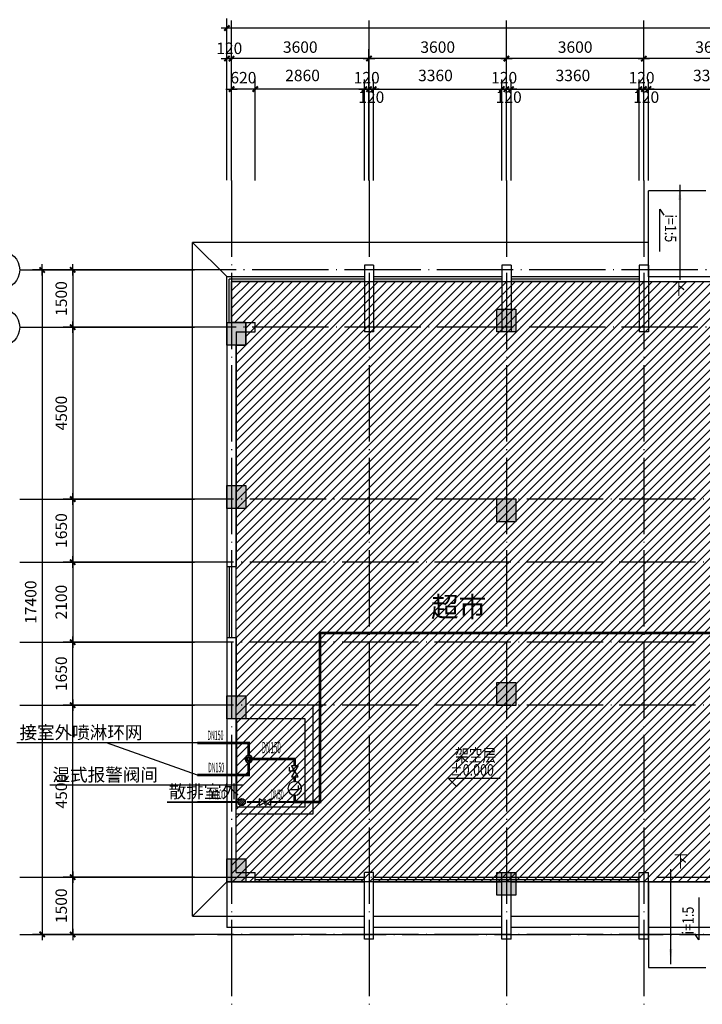
# Model space of a CAD drawing. Extents: x -64306 to 627636, y -96793 to 300796.
# Drawn here: x 270114 to 287994, y 5902 to 31684 of the extents above; entities that cross this region are included whole.
import ezdxf
from ezdxf.enums import TextEntityAlignment as Align

# ---------------------------------------------------------------- set-up
doc = ezdxf.new("R2010")
doc.units = 0
doc.header["$LTSCALE"] = 1000
doc.linetypes.add('DOTE', pattern=[2.42, 2, -0.2, 0.02, -0.2])
doc.layers.get('0').update_dxf_attribs({"color": 8, "linetype": 'CONTINUOUS'})
doc.layers.get('Defpoints').update_dxf_attribs({"color": 8, "linetype": 'CONTINUOUS'})
for name, color, linetype in [('142', 8, 'CONTINUOUS'), ('_ZHU', 8, 'CONTINUOUS'), ('AXIS', 8, 'CONTINUOUS'), ('AXIS_TEXT', 8, 'CONTINUOUS'), ('DIM', 8, 'CONTINUOUS'), ('DIM_喷淋', 3, 'CONTINUOUS'), ('DIM_废水', 3, 'CONTINUOUS'), ('DOTE', 8, 'DOTE'), ('EQUIP_地漏', 7, 'CONTINUOUS'), ('EVALVE_喷淋', 7, 'CONTINUOUS'), ('H', 8, 'CONTINUOUS'), ('HZ', 8, 'CONTINUOUS'), ('PIPE-喷淋', 6, 'CONTINUOUS'), ('PIPE-废水', 31, 'TG_F'), ('PUB_DIM', 8, 'CONTINUOUS'), ('T', 8, 'CONTINUOUS'), ('TEXT_喷淋', 7, 'CONTINUOUS'), ('TEXT_废水', 7, 'CONTINUOUS'), ('VALVE_废水', 7, 'CONTINUOUS'), ('WALL', 2, 'CONTINUOUS'), ('WALL1', 2, 'CONTINUOUS'), ('WIN', 8, 'CONTINUOUS'), ('文字', 8, 'CONTINUOUS')]:
    doc.layers.add(name, color=color, linetype=linetype)
doc.styles.add('_TCH_DIM', font='SIMPLEX', dxfattribs={"bigfont": 'GBCBIG'})
doc.styles.add('_TWT_PIPEDN', font='SIMPLEX', dxfattribs={"width": 0.5, "height": 2.5, "bigfont": 'HZTXT'})
doc.styles.add('CC', font='txt', dxfattribs={"width": 0.7, "height": 350})
doc.styles.add('COMPLEX', font='COMPLEX')
doc.styles.add('DIM_FONT', font='txt.shx', dxfattribs={"width": 0.8, "bigfont": 'hztxt.shx'})
doc.styles.add('FHZTXT', font='tssdeng.shx', dxfattribs={"width": 0.8, "bigfont": 'fhztxt.shx'})
doc.styles.add('HZK5', font='txt.shx', dxfattribs={"width": 0.8, "bigfont": 'fhztxt.shx'})
doc.styles.add('TG_LINETYPE', font='SIMPLEX', dxfattribs={"width": 0.7, "height": 2.5, "bigfont": 'HZTXT'})
doc.linetypes.add('TG_F', pattern='A,2,-0.3,["F",TG_LINETYPE,S=0.1,R=0,X=-0.23,Y=-0.15],0', length=2.3)
doc.dimstyles.new('AXIS', dxfattribs={"dimtxt": 300, "dimasz": 1, "dimexe": 250, "dimexo": 300, "dimgap": 150, "dimtad": 1, "dimdec": 0, "dimrnd": 100, "dimzin": 0, "dimdsep": 46, "dimtxsty": 'DIM_FONT', "dimblk": '_DIMX', "dimblk1": '_DIMX', "dimblk2": '_DIMX', "dimcen": 1, "dimdle": 100, "dimse1": 1, "dimse2": 1, "dimclrt": 7, "dimadec": 0, "dimazin": 0, "dimtfac": 5, "dimtdec": 0, "dimtix": 1, "dimtmove": 2, "dimatfit": 3, "dimldrblk": '_DIMX', "dimfxl": 0, "dimtolj": 1, "dimtzin": 0, "dimarcsym": 0})

# ---------------------------------------------------------------- blocks, each defined once
blk = doc.blocks.new('A$C20041997')
at = {"layer": 'T'}
for p, q in [((109, 1109), (0, 953)), ((109, 0), (109, 1109))]:
    blk.add_line(p, q, dxfattribs=at)
blk = doc.blocks.new('_ARROW')
blk.add_solid([(0, 0), (-1, 0.1), (-1, -0.1)])
blk = doc.blocks.new('_DIMX')
blk.add_line((-150, 0), (150, 0))
at = {"const_width": 50}
blk.add_lwpolyline([(-70, -70), (70, 70)], dxfattribs=at)
blk = doc.blocks.new('*D112')
at = {"layer": 'AXIS', "color": 0, "lineweight": -2, "transparency": 16777216}
for p, q in [((290662, 23994), (290662, 26635)), ((290782, 23994), (290782, 26635)), ((290661, 26385), (290660, 26385)), ((290662, 26385), (290782, 26385)), ((290783, 26385), (290784, 26385))]:
    blk.add_line(p, q, dxfattribs=at)
at = {"layer": 'Defpoints', "color": 0, "transparency": 16777216}
for p in [(290782, 26385), (290662, 23994), (290782, 23994)]:
    blk.add_point(p, dxfattribs=at)
at = {"layer": 'AXIS', "color": 0, "lineweight": -2, "transparency": 16777216}
blk.add_blockref('_DIMX', (290662, 26385), dxfattribs=at)
at = {"layer": 'AXIS', "color": 0, "lineweight": -2, "transparency": 16777216, "rotation": 180}
blk.add_blockref('_DIMX', (290782, 26385), dxfattribs=at)
at = {"layer": 'AXIS', "color": 7, "transparency": 16777216, "insert": (290722, 26685), "char_height": 300, "attachment_point": 5, "style": 'DIM_FONT'}
blk.add_mtext('\\A1;120', dxfattribs=at)
blk = doc.blocks.new('*D113')
at = {"layer": 'AXIS', "color": 0, "lineweight": -2, "transparency": 16777216}
for p, q in [((290902, 23994), (290902, 26635)), ((294262, 23994), (294262, 26635)), ((290903, 26385), (294261, 26385))]:
    blk.add_line(p, q, dxfattribs=at)
at = {"layer": 'Defpoints', "color": 0, "transparency": 16777216}
for p in [(294262, 26385), (290902, 23994), (294262, 23994)]:
    blk.add_point(p, dxfattribs=at)
at = {"layer": 'AXIS', "color": 0, "lineweight": -2, "transparency": 16777216, "rotation": 180}
blk.add_blockref('_DIMX', (290902, 26385), dxfattribs=at)
at = {"layer": 'AXIS', "color": 0, "lineweight": -2, "transparency": 16777216}
blk.add_blockref('_DIMX', (294262, 26385), dxfattribs=at)
at = {"layer": 'AXIS', "color": 7, "transparency": 16777216, "insert": (292523, 26743), "char_height": 300, "attachment_point": 5, "style": 'DIM_FONT'}
blk.add_mtext('\\A1;3360', dxfattribs=at)
blk = doc.blocks.new('*D114')
at = {"layer": 'AXIS', "color": 0, "lineweight": -2, "transparency": 16777216}
for p, q in [((290782, 23994), (290782, 26635)), ((290902, 23994), (290902, 26635)), ((290781, 26385), (290780, 26385)), ((290902, 26385), (290782, 26385)), ((290903, 26385), (290904, 26385))]:
    blk.add_line(p, q, dxfattribs=at)
at = {"layer": 'Defpoints', "color": 0, "transparency": 16777216}
for p in [(290782, 26385), (290782, 23994), (290902, 23994)]:
    blk.add_point(p, dxfattribs=at)
at = {"layer": 'AXIS', "color": 0, "lineweight": -2, "transparency": 16777216}
blk.add_blockref('_DIMX', (290782, 26385), dxfattribs=at)
at = {"layer": 'AXIS', "color": 0, "lineweight": -2, "transparency": 16777216, "rotation": 180}
blk.add_blockref('_DIMX', (290902, 26385), dxfattribs=at)
at = {"layer": 'AXIS', "color": 7, "transparency": 16777216, "insert": (290842, 26175), "char_height": 300, "attachment_point": 5, "style": 'DIM_FONT'}
blk.add_mtext('\\A1;120', dxfattribs=at)
blk = doc.blocks.new('*D115')
at = {"layer": 'AXIS', "color": 0, "lineweight": -2, "transparency": 16777216}
for p, q in [((287302, 23994), (287302, 26635)), ((290662, 23994), (290662, 26635)), ((287303, 26385), (290661, 26385))]:
    blk.add_line(p, q, dxfattribs=at)
at = {"layer": 'Defpoints', "color": 0, "transparency": 16777216}
for p in [(290662, 26385), (287302, 23994), (290662, 23994)]:
    blk.add_point(p, dxfattribs=at)
at = {"layer": 'AXIS', "color": 0, "lineweight": -2, "transparency": 16777216, "rotation": 180}
blk.add_blockref('_DIMX', (287302, 26385), dxfattribs=at)
at = {"layer": 'AXIS', "color": 0, "lineweight": -2, "transparency": 16777216}
blk.add_blockref('_DIMX', (290662, 26385), dxfattribs=at)
at = {"layer": 'AXIS', "color": 7, "transparency": 16777216, "insert": (288923, 26743), "char_height": 300, "attachment_point": 5, "style": 'DIM_FONT'}
blk.add_mtext('\\A1;3360', dxfattribs=at)
blk = doc.blocks.new('*D116')
at = {"layer": 'AXIS', "color": 0, "lineweight": -2, "transparency": 16777216}
for p, q in [((287182, 23994), (287182, 26635)), ((287302, 23994), (287302, 26635)), ((287181, 26385), (287180, 26385)), ((287302, 26385), (287182, 26385)), ((287303, 26385), (287304, 26385))]:
    blk.add_line(p, q, dxfattribs=at)
at = {"layer": 'Defpoints', "color": 0, "transparency": 16777216}
for p in [(287182, 26385), (287182, 23994), (287302, 23994)]:
    blk.add_point(p, dxfattribs=at)
at = {"layer": 'AXIS', "color": 0, "lineweight": -2, "transparency": 16777216}
blk.add_blockref('_DIMX', (287182, 26385), dxfattribs=at)
at = {"layer": 'AXIS', "color": 0, "lineweight": -2, "transparency": 16777216, "rotation": 180}
blk.add_blockref('_DIMX', (287302, 26385), dxfattribs=at)
at = {"layer": 'AXIS', "color": 7, "transparency": 16777216, "insert": (287242, 26175), "char_height": 300, "attachment_point": 5, "style": 'DIM_FONT'}
blk.add_mtext('\\A1;120', dxfattribs=at)
blk = doc.blocks.new('*D117')
at = {"layer": 'AXIS', "color": 0, "lineweight": -2, "transparency": 16777216}
for p, q in [((287062, 23994), (287062, 26635)), ((287182, 23994), (287182, 26635)), ((287061, 26385), (287060, 26385)), ((287062, 26385), (287182, 26385)), ((287183, 26385), (287184, 26385))]:
    blk.add_line(p, q, dxfattribs=at)
at = {"layer": 'Defpoints', "color": 0, "transparency": 16777216}
for p in [(287182, 26385), (287062, 23994), (287182, 23994)]:
    blk.add_point(p, dxfattribs=at)
at = {"layer": 'AXIS', "color": 0, "lineweight": -2, "transparency": 16777216}
blk.add_blockref('_DIMX', (287062, 26385), dxfattribs=at)
at = {"layer": 'AXIS', "color": 0, "lineweight": -2, "transparency": 16777216, "rotation": 180}
blk.add_blockref('_DIMX', (287182, 26385), dxfattribs=at)
at = {"layer": 'AXIS', "color": 7, "transparency": 16777216, "insert": (287122, 26685), "char_height": 300, "attachment_point": 5, "style": 'DIM_FONT'}
blk.add_mtext('\\A1;120', dxfattribs=at)
blk = doc.blocks.new('*D118')
at = {"layer": 'AXIS', "color": 0, "lineweight": -2, "transparency": 16777216}
for p, q in [((283702, 23994), (283702, 26635)), ((287062, 23994), (287062, 26635)), ((283703, 26385), (287061, 26385))]:
    blk.add_line(p, q, dxfattribs=at)
at = {"layer": 'Defpoints', "color": 0, "transparency": 16777216}
for p in [(287062, 26385), (283702, 23994), (287062, 23994)]:
    blk.add_point(p, dxfattribs=at)
at = {"layer": 'AXIS', "color": 0, "lineweight": -2, "transparency": 16777216, "rotation": 180}
blk.add_blockref('_DIMX', (283702, 26385), dxfattribs=at)
at = {"layer": 'AXIS', "color": 0, "lineweight": -2, "transparency": 16777216}
blk.add_blockref('_DIMX', (287062, 26385), dxfattribs=at)
at = {"layer": 'AXIS', "color": 7, "transparency": 16777216, "insert": (285323, 26743), "char_height": 300, "attachment_point": 5, "style": 'DIM_FONT'}
blk.add_mtext('\\A1;3360', dxfattribs=at)
blk = doc.blocks.new('*D119')
at = {"layer": 'AXIS', "color": 0, "lineweight": -2, "transparency": 16777216}
for p, q in [((283582, 23994), (283582, 26635)), ((283702, 23994), (283702, 26635)), ((283581, 26385), (283580, 26385)), ((283702, 26385), (283582, 26385)), ((283703, 26385), (283704, 26385))]:
    blk.add_line(p, q, dxfattribs=at)
at = {"layer": 'Defpoints', "color": 0, "transparency": 16777216}
for p in [(283582, 26385), (283582, 23994), (283702, 23994)]:
    blk.add_point(p, dxfattribs=at)
at = {"layer": 'AXIS', "color": 0, "lineweight": -2, "transparency": 16777216}
blk.add_blockref('_DIMX', (283582, 26385), dxfattribs=at)
at = {"layer": 'AXIS', "color": 0, "lineweight": -2, "transparency": 16777216, "rotation": 180}
blk.add_blockref('_DIMX', (283702, 26385), dxfattribs=at)
at = {"layer": 'AXIS', "color": 7, "transparency": 16777216, "insert": (283642, 26175), "char_height": 300, "attachment_point": 5, "style": 'DIM_FONT'}
blk.add_mtext('\\A1;120', dxfattribs=at)
blk = doc.blocks.new('*D120')
at = {"layer": 'AXIS', "color": 0, "lineweight": -2, "transparency": 16777216}
for p, q in [((279982, 23994), (279982, 26635)), ((280602, 23994), (280602, 26635)), ((279981, 26385), (279980, 26385)), ((280602, 26385), (279982, 26385)), ((280603, 26385), (280604, 26385))]:
    blk.add_line(p, q, dxfattribs=at)
at = {"layer": 'Defpoints', "color": 0, "transparency": 16777216}
for p in [(279982, 26385), (279982, 23994), (280602, 23994)]:
    blk.add_point(p, dxfattribs=at)
at = {"layer": 'AXIS', "color": 0, "lineweight": -2, "transparency": 16777216}
blk.add_blockref('_DIMX', (279982, 26385), dxfattribs=at)
at = {"layer": 'AXIS', "color": 0, "lineweight": -2, "transparency": 16777216, "rotation": 180}
blk.add_blockref('_DIMX', (280602, 26385), dxfattribs=at)
at = {"layer": 'AXIS', "color": 7, "transparency": 16777216, "insert": (280292, 26685), "char_height": 300, "attachment_point": 5, "style": 'DIM_FONT'}
blk.add_mtext('\\A1;620', dxfattribs=at)
blk = doc.blocks.new('*D121')
at = {"layer": 'AXIS', "color": 0, "lineweight": -2, "transparency": 16777216}
for p, q in [((280602, 23994), (280602, 26635)), ((283462, 23994), (283462, 26635)), ((283461, 26385), (280603, 26385))]:
    blk.add_line(p, q, dxfattribs=at)
at = {"layer": 'Defpoints', "color": 0, "transparency": 16777216}
for p in [(280602, 26385), (280602, 23994), (283462, 23994)]:
    blk.add_point(p, dxfattribs=at)
at = {"layer": 'AXIS', "color": 0, "lineweight": -2, "transparency": 16777216}
for p, rotation in [((280602, 26385), 179.999999999998), ((283462, 26385), 359.999999999998)]:
    blk.add_blockref('_DIMX', p, dxfattribs=dict(at, rotation=rotation))
at = {"layer": 'AXIS', "color": 7, "transparency": 16777216, "insert": (281842, 26743), "char_height": 300, "attachment_point": 5, "style": 'DIM_FONT'}
blk.add_mtext('\\A1;2860', dxfattribs=at)
blk = doc.blocks.new('*D122')
at = {"layer": 'AXIS', "color": 0, "lineweight": -2, "transparency": 16777216}
for p, q in [((283462, 23994), (283462, 26635)), ((283582, 23994), (283582, 26635)), ((283461, 26385), (283460, 26385)), ((283462, 26385), (283582, 26385)), ((283583, 26385), (283584, 26385))]:
    blk.add_line(p, q, dxfattribs=at)
at = {"layer": 'Defpoints', "color": 0, "transparency": 16777216}
for p in [(283582, 26385), (283462, 23994), (283582, 23994)]:
    blk.add_point(p, dxfattribs=at)
at = {"layer": 'AXIS', "color": 0, "lineweight": -2, "transparency": 16777216}
blk.add_blockref('_DIMX', (283462, 26385), dxfattribs=at)
at = {"layer": 'AXIS', "color": 0, "lineweight": -2, "transparency": 16777216, "rotation": 180}
blk.add_blockref('_DIMX', (283582, 26385), dxfattribs=at)
at = {"layer": 'AXIS', "color": 7, "transparency": 16777216, "insert": (283522, 26685), "char_height": 300, "attachment_point": 5, "style": 'DIM_FONT'}
blk.add_mtext('\\A1;120', dxfattribs=at)
blk = doc.blocks.new('*D164')
at = {"layer": 'AXIS', "color": 0, "lineweight": -2, "transparency": 16777216}
for p, q in [((279011, 5752), (275571, 5752)), ((275821, 4253), (275821, 5751)), ((279011, 4252), (275571, 4252))]:
    blk.add_line(p, q, dxfattribs=at)
at = {"layer": 'Defpoints', "color": 0, "transparency": 16777216}
for p in [(275821, 5752), (279011, 5752), (279011, 4252)]:
    blk.add_point(p, dxfattribs=at)
at = {"layer": 'AXIS', "color": 0, "lineweight": -2, "transparency": 16777216}
for p, rotation in [((275821, 5752), 90), ((275821, 4252), 270)]:
    blk.add_blockref('_DIMX', p, dxfattribs=dict(at, rotation=rotation))
at = {"layer": 'AXIS', "color": 7, "transparency": 16777216, "insert": (275521, 5002), "char_height": 300, "attachment_point": 5, "rotation": 90, "style": 'DIM_FONT'}
blk.add_mtext('\\A1;1500', dxfattribs=at)
blk = doc.blocks.new('*D165')
at = {"layer": 'AXIS', "color": 0, "lineweight": -2, "transparency": 16777216}
for p, q in [((279011, 10252), (275571, 10252)), ((275821, 5753), (275821, 10251)), ((279011, 5752), (275571, 5752))]:
    blk.add_line(p, q, dxfattribs=at)
at = {"layer": 'Defpoints', "color": 0, "transparency": 16777216}
for p in [(275821, 10252), (279011, 10252), (279011, 5752)]:
    blk.add_point(p, dxfattribs=at)
at = {"layer": 'AXIS', "color": 0, "lineweight": -2, "transparency": 16777216}
for p, rotation in [((275821, 10252), 90), ((275821, 5752), 270)]:
    blk.add_blockref('_DIMX', p, dxfattribs=dict(at, rotation=rotation))
at = {"layer": 'AXIS', "color": 7, "transparency": 16777216, "insert": (275521, 8002), "char_height": 300, "attachment_point": 5, "rotation": 90, "style": 'DIM_FONT'}
blk.add_mtext('\\A1;4500', dxfattribs=at)
blk = doc.blocks.new('*D166')
at = {"layer": 'AXIS', "color": 0, "lineweight": -2, "transparency": 16777216}
for p, q in [((279011, 21652), (275571, 21652)), ((275821, 21651), (275821, 20153)), ((279011, 20152), (275571, 20152))]:
    blk.add_line(p, q, dxfattribs=at)
at = {"layer": 'Defpoints', "color": 0, "transparency": 16777216}
for p in [(279011, 21652), (275821, 20152), (279011, 20152)]:
    blk.add_point(p, dxfattribs=at)
at = {"layer": 'AXIS', "color": 0, "lineweight": -2, "transparency": 16777216}
for p, rotation in [((275821, 21652), 90), ((275821, 20152), 270)]:
    blk.add_blockref('_DIMX', p, dxfattribs=dict(at, rotation=rotation))
at = {"layer": 'AXIS', "color": 7, "transparency": 16777216, "insert": (275521, 20902), "char_height": 300, "attachment_point": 5, "rotation": 90, "style": 'DIM_FONT'}
blk.add_mtext('\\A1;1500', dxfattribs=at)
blk = doc.blocks.new('*D167')
at = {"layer": 'AXIS', "color": 0, "lineweight": -2, "transparency": 16777216}
for p, q in [((279011, 11902), (275571, 11902)), ((275821, 10253), (275821, 11901)), ((279011, 10252), (275571, 10252))]:
    blk.add_line(p, q, dxfattribs=at)
at = {"layer": 'Defpoints', "color": 0, "transparency": 16777216}
for p in [(275821, 11902), (279011, 11902), (279011, 10252)]:
    blk.add_point(p, dxfattribs=at)
at = {"layer": 'AXIS', "color": 0, "lineweight": -2, "transparency": 16777216}
for p, rotation in [((275821, 11902), 90), ((275821, 10252), 270)]:
    blk.add_blockref('_DIMX', p, dxfattribs=dict(at, rotation=rotation))
at = {"layer": 'AXIS', "color": 7, "transparency": 16777216, "insert": (275521, 11077), "char_height": 300, "attachment_point": 5, "rotation": 90, "style": 'DIM_FONT'}
blk.add_mtext('\\A1;1650', dxfattribs=at)
blk = doc.blocks.new('*D168')
at = {"layer": 'AXIS', "color": 0, "lineweight": -2, "transparency": 16777216}
for p, q in [((279011, 14002), (275571, 14002)), ((275821, 14001), (275821, 11903)), ((279011, 11902), (275571, 11902))]:
    blk.add_line(p, q, dxfattribs=at)
at = {"layer": 'Defpoints', "color": 0, "transparency": 16777216}
for p in [(279011, 14002), (275821, 11902), (279011, 11902)]:
    blk.add_point(p, dxfattribs=at)
at = {"layer": 'AXIS', "color": 0, "lineweight": -2, "transparency": 16777216}
for p, rotation in [((275821, 14002), 90), ((275821, 11902), 270)]:
    blk.add_blockref('_DIMX', p, dxfattribs=dict(at, rotation=rotation))
at = {"layer": 'AXIS', "color": 7, "transparency": 16777216, "insert": (275521, 12952), "char_height": 300, "attachment_point": 5, "rotation": 90, "style": 'DIM_FONT'}
blk.add_mtext('\\A1;2100', dxfattribs=at)
blk = doc.blocks.new('*D169')
at = {"layer": 'AXIS', "color": 0, "lineweight": -2, "transparency": 16777216}
for p, q in [((279011, 15652), (275571, 15652)), ((275821, 15651), (275821, 14003)), ((279011, 14002), (275571, 14002))]:
    blk.add_line(p, q, dxfattribs=at)
at = {"layer": 'Defpoints', "color": 0, "transparency": 16777216}
for p in [(279011, 15652), (275821, 14002), (279011, 14002)]:
    blk.add_point(p, dxfattribs=at)
at = {"layer": 'AXIS', "color": 0, "lineweight": -2, "transparency": 16777216}
for p, rotation in [((275821, 15652), 90), ((275821, 14002), 270)]:
    blk.add_blockref('_DIMX', p, dxfattribs=dict(at, rotation=rotation))
at = {"layer": 'AXIS', "color": 7, "transparency": 16777216, "insert": (275521, 14827), "char_height": 300, "attachment_point": 5, "rotation": 90, "style": 'DIM_FONT'}
blk.add_mtext('\\A1;1650', dxfattribs=at)
blk = doc.blocks.new('*D170')
at = {"layer": 'AXIS', "color": 0, "lineweight": -2, "transparency": 16777216}
for p, q in [((279011, 20152), (275571, 20152)), ((275821, 20151), (275821, 15653)), ((279011, 15652), (275571, 15652))]:
    blk.add_line(p, q, dxfattribs=at)
at = {"layer": 'Defpoints', "color": 0, "transparency": 16777216}
for p in [(279011, 20152), (275821, 15652), (279011, 15652)]:
    blk.add_point(p, dxfattribs=at)
at = {"layer": 'AXIS', "color": 0, "lineweight": -2, "transparency": 16777216}
for p, rotation in [((275821, 20152), 90), ((275821, 15652), 270)]:
    blk.add_blockref('_DIMX', p, dxfattribs=dict(at, rotation=rotation))
at = {"layer": 'AXIS', "color": 7, "transparency": 16777216, "insert": (275521, 17902), "char_height": 300, "attachment_point": 5, "rotation": 90, "style": 'DIM_FONT'}
blk.add_mtext('\\A1;4500', dxfattribs=at)
blk = doc.blocks.new('*D171')
at = {"layer": 'AXIS', "color": 0, "lineweight": -2, "transparency": 16777216}
for p, q in [((278211, 21652), (274771, 21652)), ((275021, 21651), (275021, 4253)), ((278211, 4252), (274771, 4252))]:
    blk.add_line(p, q, dxfattribs=at)
at = {"layer": 'Defpoints', "color": 0, "transparency": 16777216}
for p in [(278211, 21652), (275021, 4252), (278211, 4252)]:
    blk.add_point(p, dxfattribs=at)
at = {"layer": 'AXIS', "color": 0, "lineweight": -2, "transparency": 16777216}
for p, rotation in [((275021, 21652), 90), ((275021, 4252), 270)]:
    blk.add_blockref('_DIMX', p, dxfattribs=dict(at, rotation=rotation))
at = {"layer": 'AXIS', "color": 7, "transparency": 16777216, "insert": (274721, 12952), "char_height": 300, "attachment_point": 5, "rotation": 90, "style": 'DIM_FONT'}
blk.add_mtext('\\A1;17400', dxfattribs=at)
blk = doc.blocks.new('*D173')
at = {"layer": 'AXIS', "color": 0, "lineweight": -2, "transparency": 16777216}
for p, q in [((290782, 23994), (290782, 27435)), ((294382, 23994), (294382, 27435)), ((294381, 27185), (290783, 27185))]:
    blk.add_line(p, q, dxfattribs=at)
at = {"layer": 'Defpoints', "color": 0, "transparency": 16777216}
for p in [(290782, 27185), (290782, 23994), (294382, 23994)]:
    blk.add_point(p, dxfattribs=at)
at = {"layer": 'AXIS', "color": 0, "lineweight": -2, "transparency": 16777216}
for p, rotation in [((290782, 27185), 180.0000000000074), ((294382, 27185), 7.434053372890047e-12)]:
    blk.add_blockref('_DIMX', p, dxfattribs=dict(at, rotation=rotation))
at = {"layer": 'AXIS', "color": 7, "transparency": 16777216, "insert": (292582, 27485), "char_height": 300, "attachment_point": 5, "style": 'DIM_FONT'}
blk.add_mtext('\\A1;3600', dxfattribs=at)
blk = doc.blocks.new('*D174')
at = {"layer": 'AXIS', "color": 0, "lineweight": -2, "transparency": 16777216}
for p, q in [((287182, 23994), (287182, 27435)), ((290782, 23994), (290782, 27435)), ((290781, 27185), (287183, 27185))]:
    blk.add_line(p, q, dxfattribs=at)
at = {"layer": 'Defpoints', "color": 0, "transparency": 16777216}
for p in [(287182, 27185), (287182, 23994), (290782, 23994)]:
    blk.add_point(p, dxfattribs=at)
at = {"layer": 'AXIS', "color": 0, "lineweight": -2, "transparency": 16777216}
for p, rotation in [((287182, 27185), 180.0000000000074), ((290782, 27185), 7.434053372890047e-12)]:
    blk.add_blockref('_DIMX', p, dxfattribs=dict(at, rotation=rotation))
at = {"layer": 'AXIS', "color": 7, "transparency": 16777216, "insert": (288982, 27485), "char_height": 300, "attachment_point": 5, "style": 'DIM_FONT'}
blk.add_mtext('\\A1;3600', dxfattribs=at)
blk = doc.blocks.new('*D175')
at = {"layer": 'AXIS', "color": 0, "lineweight": -2, "transparency": 16777216}
for p, q in [((283582, 23994), (283582, 27435)), ((287182, 23994), (287182, 27435)), ((287181, 27185), (283583, 27185))]:
    blk.add_line(p, q, dxfattribs=at)
at = {"layer": 'Defpoints', "color": 0, "transparency": 16777216}
for p in [(283582, 27185), (283582, 23994), (287182, 23994)]:
    blk.add_point(p, dxfattribs=at)
at = {"layer": 'AXIS', "color": 0, "lineweight": -2, "transparency": 16777216}
for p, rotation in [((283582, 27185), 180.0000000000074), ((287182, 27185), 7.434053372890047e-12)]:
    blk.add_blockref('_DIMX', p, dxfattribs=dict(at, rotation=rotation))
at = {"layer": 'AXIS', "color": 7, "transparency": 16777216, "insert": (285382, 27485), "char_height": 300, "attachment_point": 5, "style": 'DIM_FONT'}
blk.add_mtext('\\A1;3600', dxfattribs=at)
blk = doc.blocks.new('*D176')
at = {"layer": 'AXIS', "color": 0, "lineweight": -2, "transparency": 16777216}
for p, q in [((279862, 25332), (279862, 28235)), ((344902, 25332), (344902, 28235)), ((344901, 27985), (279863, 27985))]:
    blk.add_line(p, q, dxfattribs=at)
at = {"layer": 'Defpoints', "color": 0, "transparency": 16777216}
for p in [(279862, 27985), (279862, 25332), (344902, 25332)]:
    blk.add_point(p, dxfattribs=at)
at = {"layer": 'AXIS', "color": 0, "lineweight": -2, "transparency": 16777216, "rotation": 180.0000000000003}
blk.add_blockref('_DIMX', (279862, 27985), dxfattribs=at)
at = {"layer": 'AXIS', "color": 0, "lineweight": -2, "transparency": 16777216}
blk.add_blockref('_DIMX', (344902, 27985), dxfattribs=at)
at = {"layer": 'AXIS', "color": 7, "transparency": 16777216, "insert": (310429, 28285), "char_height": 300, "attachment_point": 5, "style": 'DIM_FONT'}
blk.add_mtext('\\A1;65040', dxfattribs=at)
blk = doc.blocks.new('*D177')
at = {"layer": 'AXIS', "color": 0, "lineweight": -2, "transparency": 16777216}
for p, q in [((279982, 23994), (279982, 27435)), ((283582, 23994), (283582, 27435)), ((283581, 27185), (279983, 27185))]:
    blk.add_line(p, q, dxfattribs=at)
at = {"layer": 'Defpoints', "color": 0, "transparency": 16777216}
for p in [(279982, 27185), (279982, 23994), (283582, 23994)]:
    blk.add_point(p, dxfattribs=at)
at = {"layer": 'AXIS', "color": 0, "lineweight": -2, "transparency": 16777216}
for p, rotation in [((279982, 27185), 180.0000000000074), ((283582, 27185), 7.434053372890047e-12)]:
    blk.add_blockref('_DIMX', p, dxfattribs=dict(at, rotation=rotation))
at = {"layer": 'AXIS', "color": 7, "transparency": 16777216, "insert": (281782, 27485), "char_height": 300, "attachment_point": 5, "style": 'DIM_FONT'}
blk.add_mtext('\\A1;3600', dxfattribs=at)
blk = doc.blocks.new('q')
at = {"layer": '_ZHU'}
for points in [[(-296056, 129639), (-296556, 129639), (-296556, 129039), (-296056, 129039)], [(-303131, 129289), (-303631, 129289), (-303631, 128689), (-303131, 128689)], [(-303131, 125019), (-303631, 125019), (-303631, 124419), (-303131, 124419)], [(-296056, 124669), (-296556, 124669), (-296556, 124069), (-296056, 124069)], [(-296056, 119859), (-296556, 119859), (-296556, 119259), (-296056, 119259)], [(-303131, 119509), (-303631, 119509), (-303631, 118909), (-303131, 118909)], [(-303131, 115239), (-303631, 115239), (-303631, 114639), (-303131, 114639)], [(-296056, 114889), (-296556, 114889), (-296556, 114289), (-296056, 114289)]]:
    blk.add_hatch(color=256, dxfattribs=at).paths.add_polyline_path(points)
at = {"layer": 'DIM'}
for points in [[(-296556, 129639), (-296056, 129639), (-296056, 129039), (-296556, 129039), (-296556, 129639)], [(-303631, 129289), (-303131, 129289), (-303131, 128689), (-303631, 128689), (-303631, 129289)], [(-303631, 125019), (-303131, 125019), (-303131, 124419), (-303631, 124419), (-303631, 125019)], [(-296556, 124669), (-296056, 124669), (-296056, 124069), (-296556, 124069), (-296556, 124669)], [(-296556, 119859), (-296056, 119859), (-296056, 119259), (-296556, 119259), (-296556, 119859)], [(-303631, 119509), (-303131, 119509), (-303131, 118909), (-303631, 118909), (-303631, 119509)], [(-303631, 115239), (-303131, 115239), (-303131, 114639), (-303631, 114639), (-303631, 115239)], [(-296556, 114889), (-296056, 114889), (-296056, 114289), (-296556, 114289), (-296556, 114889)]]:
    blk.add_lwpolyline(points, dxfattribs=at)
blk = doc.blocks.new('*D188')
at = {"layer": 'AXIS', "color": 0, "lineweight": -2, "transparency": 16777216}
for p, q in [((279862, 23998), (279862, 27435)), ((279982, 23998), (279982, 27435)), ((279861, 27185), (279860, 27185)), ((279982, 27185), (279862, 27185)), ((279983, 27185), (279984, 27185))]:
    blk.add_line(p, q, dxfattribs=at)
at = {"layer": 'Defpoints', "color": 0, "transparency": 16777216}
for p in [(279862, 27185), (279862, 23998), (279982, 23998)]:
    blk.add_point(p, dxfattribs=at)
at = {"layer": 'AXIS', "color": 0, "lineweight": -2, "transparency": 16777216}
blk.add_blockref('_DIMX', (279862, 27185), dxfattribs=at)
at = {"layer": 'AXIS', "color": 0, "lineweight": -2, "transparency": 16777216, "rotation": 180}
blk.add_blockref('_DIMX', (279982, 27185), dxfattribs=at)
at = {"layer": 'AXIS', "color": 7, "transparency": 16777216, "insert": (279922, 27454), "char_height": 300, "attachment_point": 5, "style": 'DIM_FONT'}
blk.add_mtext('\\A1;120', dxfattribs=at)
blk = doc.blocks.new('_AXISO')
blk.add_circle((0, 0), 0.5)
at = {"layer": 'AXIS_TEXT', "style": 'COMPLEX', "width": 1.041667}
blk.add_attdef('A', text='', height=0.56, dxfattribs=at).set_placement((-0.25, -0.28), (0.25, -0.28), align=Align.FIT)
blk = doc.blocks.new('$EVALVE$00000037')
blk.add_lwpolyline([(-80, 0, 1), (80, 0, 1), (-80, 0, 0.758058)], format="xyb")
at = {"const_width": 78.4}
for points in [[(0, 24, 1), (0, -24, -1)], [(0, 24, -1), (0, -24, 1)]]:
    blk.add_lwpolyline(points, format="xyb", dxfattribs=at)
blk.add_circle((0, 0), 48)
for p in [(-80, 0), (80, 0)]:
    blk.add_point(p)
blk = doc.blocks.new('$EVALVE$00000030')
for p in [(0, 0), (87, 124)]:
    blk.add_line(p, (0, 124))
blk.add_lwpolyline([(-125, -72), (125, 72), (125, -72), (-125, 72)], close=True)
for p in [(-125, 0), (125, 0)]:
    blk.add_point(p)
blk = doc.blocks.new('$EVALVE$00000027')
at = {"color": 7}
for p, q in [((-23, 104), (-23, -83)), ((-23, -83), (61, -83))]:
    blk.add_line(p, q, dxfattribs=at)
blk.add_lwpolyline([(-150, 0, 1), (150, 0, 1), (-150, 0, 0.808179)], format="xyb")
for p in [(-150, 0), (150, 0)]:
    blk.add_point(p)
blk = doc.blocks.new('$TwtSys$00000571')
for p, q in [((-94, 8), (-10, 92)), ((-94, 8), (-10, 92)), ((-87, -35), (35, 87)), ((-87, -35), (35, 87)), ((-66, -66), (66, 66)), ((-66, -66), (66, 66)), ((-32, -87), (88, 33)), ((-32, -87), (88, 33)), ((11, -92), (92, -11)), ((11, -92), (92, -11))]:
    blk.add_line(p, q)
blk.add_circle((0, 0), 94)
blk.add_circle((0, 0), 94)
blk = doc.blocks.new('$VALVE$00000296')
for points in [[(-125, 72), (-125, -72), (125, 72), (125, -72), (-125, 72)], [(0, 60), (0, -64)]]:
    blk.add_lwpolyline(points)
for p in [(-125, 0), (125, 0)]:
    blk.add_point(p)
blk = doc.blocks.new('SDAFASDFSAD')
h = blk.add_hatch()
h.set_pattern_fill('ANSI31', color=256, scale=100)
h.set_pattern_definition([(45, (-301462.42, -5871.72), (-112.2532, 112.2532), [])])
h.paths.add_polyline_path([(-21105, 14405), (-21480, 14405), (-21480, 15480), (7200, 15480), (7440, 15480), (7440, 8010), (240, 8010), (240, 6150), (3840, 6150), (3840, -240), (-21480, -240), (-21480, 355), (-21360, 355), (-21360, 13805), (-21105, 13805)])
blk.add_lwpolyline([(-21105, 14405), (-21480, 14405), (-21480, 15480), (7200, 15480), (7440, 15480), (7440, 8010), (240, 8010), (240, 6150), (3840, 6150), (3840, -240), (-21480, -240), (-21480, 355), (-21360, 355), (-21360, 13805), (-21105, 13805), (-21105, 14405)])
at = {"layer": '142'}
for p, q in [((-10560, 16500), (-22500, 16500)), ((-22500, -1140), (-22500, 16500)), ((-22500, 16500), (-21605, 15605)), ((-22500, -1140), (-21605, -245)), ((-22500, -1140), (-18000, -1140)), ((-17760, -1140), (-14400, -1140)), ((-14160, -1140), (-10800, -1140))]:
    blk.add_line(p, q, dxfattribs=at)
at = {"layer": 'AXIS'}
for p, q in [((-21480, 18122.7), (-21480, 22305.9)), ((-17880, 18122.7), (-17880, 22305.9)), ((-17880, 18122.7), (-17880, 22305.9)), ((-14280, 18122.7), (-14280, 22305.9)), ((-10680, 18122.7), (-10680, 22305.9)), ((-10560, 15600), (-10560, 17850)), ((-9060, 17850), (-10560, 17850)), ((-27029.6, 15780), (-22451, 15780)), ((-21600, 14400), (-21600, 15600)), ((-18000, 15600), (-21600, 15600)), ((-14400, 15600), (-17760, 15600)), ((-10800, 15600), (-14160, 15600)), ((-7200, 15600), (-10560, 15600)), ((-27029.6, 14280), (-22451, 14280)), ((-27029.6, 9780), (-22451, 9780)), ((-27029.6, 8130), (-22451, 8130)), ((-21600, 8010), (-21600, 6150)), ((-27029.6, 6030), (-22451, 6030)), ((-27029.6, 4380), (-22451, 4380)), ((-27029.6, -120), (-22451, -120)), ((-20860, -240), (-18000, -240)), ((-17760, -240), (-14400, -240)), ((-14160, -240), (-10800, -240)), ((-10560, -240), (-10560, -2490)), ((-10560, -240), (-7200, -240)), ((-27029.6, -1620), (-22451, -1620)), ((-10560, -2490), (-9060, -2490))]:
    blk.add_line(p, q, dxfattribs=at)
blk.add_lwpolyline([(-14444.5, 2461), (-15799.7, 2461), (-15589.7, 2251), (-15379.7, 2461)], dxfattribs=at)
at = {"layer": 'DOTE'}
for p, q in [((-21480, 18122.7), (-21480, -5876.8)), ((-17880, 18122.7), (-17880, -5876.8)), ((-14280, 18122.7), (-14280, -5876.8)), ((-10680, 18122.7), (-10680, -5876.8)), ((46396.9, 15780), (-22451, 15780)), ((46396.9, 14280), (-22451, 14280)), ((48754.4, 9780), (-22451, 9780)), ((48754.4, 8130), (-22451, 8130)), ((48754.4, 6030), (-22451, 6030)), ((48754.4, 4380), (-22451, 4380)), ((-22451, -120), (48754.4, -120)), ((48754.4, -1620), (-22451, -1620)), ((-21851, -1620), (47296.9, -1620))]:
    blk.add_line(p, q, dxfattribs=at)
at = {"layer": 'H'}
for p, q in [((-21600, -240), (-21600, -1440)), ((-18000, -1440), (-21600, -1440)), ((-14400, -1440), (-17760, -1440)), ((-10800, -1440), (-14160, -1440)), ((-7280, -1440), (-10560, -1440))]:
    blk.add_line(p, q, dxfattribs=at)
at = {"layer": 'PUB_DIM'}
for points in [[(-9738.2, 18009.9), (-9738.2, 15521.3)], [(-9976.9, -2399.4), (-9976.9, 89.2)]]:
    blk.add_lwpolyline(points, dxfattribs=at)
at = {"layer": 'WALL'}
for p, q in [((-17880, 15900), (-18000, 15900)), ((-18000, 15900), (-18000, 14160)), ((-17760, 15900), (-17880, 15900)), ((-17760, 15900), (-17760, 14160)), ((-14280, 15900), (-14400, 15900)), ((-14400, 15900), (-14400, 14160)), ((-14160, 15900), (-14280, 15900)), ((-14160, 15900), (-14160, 14160)), ((-10560, 15900), (-10800, 15900)), ((-10800, 15900), (-10800, 14160)), ((-10560, 15900), (-10560, 14160)), ((-21600, 14400), (-20860, 14400)), ((-21600, 14400), (-21600, 8010)), ((-20860, 14160), (-20860, 14400)), ((-21360, 14160), (-20860, 14160)), ((-21360, 14160), (-21360, 8010)), ((-17760, 14160), (-18000, 14160)), ((-14160, 14160), (-14400, 14160)), ((-10560, 14160), (-10800, 14160)), ((-21600, 8010), (-21360, 8010)), ((-21600, 6150), (-21600, -240)), ((-21360, 6150), (-21600, 6150)), ((-21360, 6150), (-21360, 4380)), ((-21360, 0), (-21360, 4380)), ((-21600, -240), (-20860, -240)), ((-21360, 0), (-20860, 0)), ((-20860, -240), (-20860, 0)), ((-17760, 0), (-18000, 0)), ((-18000, -1740), (-18000, 0)), ((-17760, -1740), (-17760, 0)), ((-14400, 0), (-14160, 0)), ((-14400, -1740), (-14400, 0)), ((-14160, -1740), (-14160, 0)), ((-10800, 0), (-10560, 0)), ((-10800, -1740), (-10800, 0)), ((-10560, -1740), (-10560, 0)), ((-17880, -1740), (-18000, -1740)), ((-17760, -1740), (-17880, -1740)), ((-14280, -1740), (-14400, -1740)), ((-14160, -1740), (-14280, -1740)), ((-10680, -1740), (-10800, -1740)), ((-10560, -1740), (-10680, -1740))]:
    blk.add_line(p, q, dxfattribs=at)
at = {"layer": 'WIN'}
for p, q in [((-18000, 15540), (-21540, 15540)), ((-21540, 14400), (-21540, 15540)), ((-18000, 15480), (-21480, 15480)), ((-21480, 14400), (-21480, 15480)), ((-14400, 15540), (-17760, 15540)), ((-14400, 15480), (-17760, 15480)), ((-10800, 15540), (-14160, 15540)), ((-10800, 15480), (-14160, 15480)), ((-21540, 8010), (-21540, 6150)), ((-21480, 8010), (-21480, 6150)), ((-20860, -120), (-18000, -120)), ((-20860, -180), (-18000, -180)), ((-17760, -120), (-14530, -120)), ((-17760, -180), (-14530, -180)), ((-14530, -120), (-10800, -120)), ((-14530, -180), (-10800, -180))]:
    blk.add_line(p, q, dxfattribs=at)
at = {"layer": 'AXIS', "xscale": -1}
blk.add_blockref('A$C20041997', (-10155, 16261.3), dxfattribs=at)
at = {"layer": 'AXIS'}
ref = blk.add_blockref('_AXISO', (-27529.6, 15780), dxfattribs=dict(at, xscale=1000.000000000049, yscale=1000.000000000049, zscale=1000.000000000049, rotation=179.9999999970256))
ref.add_attrib('A', 'H', dxfattribs={"layer": 'AXIS_TEXT', "height": 560, "rotation": 360, "style": 'COMPLEX', "width": 0.9375}).set_placement((-27779.6, 15500), (-27279.6, 15500), align=Align.FIT)
ref = blk.add_blockref('_AXISO', (-27529.6, 14280), dxfattribs=dict(at, xscale=1000.000000000049, yscale=1000.000000000049, zscale=1000.000000000049, rotation=179.9999999970256))
ref.add_attrib('A', 'G', dxfattribs={"layer": 'AXIS_TEXT', "height": 560, "rotation": 360, "style": 'COMPLEX', "width": 1.041667}).set_placement((-27779.6, 14000), (-27279.6, 14000), align=Align.FIT)
at = {"layer": 'PUB_DIM', "xscale": -400, "yscale": 400, "zscale": 400}
for p, rotation in [((-9738.2, 18009.9), 270), ((-9976.9, -2399.4), 90)]:
    blk.add_blockref('_ARROW', p, dxfattribs=dict(at, rotation=rotation))
at = {"layer": 'T', "xscale": -1, "rotation": 180}
blk.add_blockref('A$C20041997', (-9348.6, -650.7), dxfattribs=at)
at = {"layer": 'WALL1'}
blk.add_blockref('q', (282025.6, -114883.9), dxfattribs=at)
at = {"layer": 'AXIS', "style": 'FHZTXT', "width": 0.8}
blk.add_text('i=1:5', height=300, rotation=269.83103, dxfattribs=at).set_placement((-10128.6, 17230.1, 0))
at = {"layer": 'AXIS', "style": 'DIM_FONT', "width": 0.8}
blk.add_text('%%P0.000', height=300, dxfattribs=at).set_placement((-15754, 2537.6))
at = {"layer": 'HZ', "style": 'CC'}
blk.add_text('超市', height=530, dxfattribs=at).set_placement((-16256.7, 6691.9))
at = {"layer": 'T', "style": 'HZK5', "width": 0.8}
for s, p in [('下', (-9937.9, 15130.6)), ('架空层', (-15627.2, 2907.1, 19.5)), ('下', (-9893, 135.8))]:
    blk.add_text(s, height=330, dxfattribs=at).set_placement(p)
at = {"layer": '文字', "style": 'FHZTXT', "width": 0.8}
blk.add_text('i=1:5', height=300, rotation=89.83103, dxfattribs=at).set_placement((-9375, -1619.6, 0))
at = {"layer": 'AXIS'}
for base, p1, p2, angle, picture, middle in [((-21600, 22112.9), (43440, 19460.5), (-21600, 19460.5), 180, '*D176', (8966.1, 22412.9)), ((-21600, 21312.9), (-21480, 18126.4), (-21600, 18126.4), 180, '*D188', (-21540, 21582.2)), ((-20860, 20512.9), (-18000, 18122.7), (-20860, 18122.7), 180, '*D121', (-19620.7, 20871.6)), ((-14400, 20512.9), (-17760, 18122.7), (-14400, 18122.7), 0, '*D118', (-16139.3, 20871.6)), ((-10800, 20512.9), (-14160, 18122.7), (-10800, 18122.7), 0, '*D115', (-12539.3, 20871.6)), ((-7200, 20512.9), (-10560, 18122.7), (-7200, 18122.7), 0, '*D113', (-8939.3, 20871.6)), ((-17880, 20512.9), (-17760, 18122.7), (-17880, 18122.7), 180, '*D119', (-17820, 20303.7)), ((-14280, 20512.9), (-14160, 18122.7), (-14280, 18122.7), 180, '*D116', (-14220, 20303.7)), ((-10680, 20512.9), (-10560, 18122.7), (-10680, 18122.7), 180, '*D114', (-10620, 20303.7))]:
    dim = blk.add_linear_dim(base=base, p1=p1, p2=p2, angle=angle, dimstyle='AXIS', override={"dimexo": 0, "dimrnd": 0, "dimsah": 1, "dimse1": 0, "dimse2": 0}, dxfattribs=at)
    dim.commit()
    dim.dimension.update_dxf_attribs({"geometry": picture, "text_midpoint": middle, "dimtype": 129, "insert": (-301462.4, -5871.7)})
for p1, p2, distance, picture, middle in [((-17880, 18122.7), (-21480, 18122.7), -3190.2, '*D177', (-19680, 21612.9)), ((-14280, 18122.7), (-17880, 18122.7), -3190.2, '*D175', (-16080, 21612.9)), ((-10680, 18122.7), (-14280, 18122.7), -3190.2, '*D174', (-12480, 21612.9)), ((-7080, 18122.7), (-10680, 18122.7), -3190.2, '*D173', (-8880, 21612.9)), ((-20860, 18122.7), (-21480, 18122.7), -2390.2, '*D120', (-21170, 20812.9)), ((-18000, 18122.7), (-17880, 18122.7), 2390.2, '*D122', (-17940, 20812.9)), ((-14400, 18122.7), (-14280, 18122.7), 2390.2, '*D117', (-14340, 20812.9)), ((-10800, 18122.7), (-10680, 18122.7), 2390.2, '*D112', (-10740, 20812.9)), ((-23251, 15780), (-23251, -1620), -3190.2, '*D171', (-26741.2, 7080)), ((-22451, 15780), (-22451, 14280), -3190.2, '*D166', (-25941.2, 15030)), ((-22451, 14280), (-22451, 9780), -3190.2, '*D170', (-25941.2, 12030)), ((-22451, 9780), (-22451, 8130), -3190.2, '*D169', (-25941.2, 8955)), ((-22451, 8130), (-22451, 6030), -3190.2, '*D168', (-25941.2, 7080)), ((-22451, 4380), (-22451, 6030), 3190.2, '*D167', (-25941.2, 5205)), ((-22451, -120), (-22451, 4380), 3190.2, '*D165', (-25941.2, 2130)), ((-22451, -1620), (-22451, -120), 3190.2, '*D164', (-25941.2, -870))]:
    dim = blk.add_aligned_dim(p1=p1, p2=p2, distance=distance, dimstyle='AXIS', override={"dimexo": 0, "dimrnd": 0, "dimsah": 1, "dimse1": 0, "dimse2": 0}, dxfattribs=at)
    dim.commit()
    dim.dimension.update_dxf_attribs({"geometry": picture, "text_midpoint": middle, "insert": (-301462.4, -5871.7)})

msp = doc.modelspace()

# ---------------------------------------------------------------- hatches: boundary and pattern name
at = {"layer": 'PIPE-喷淋'}
for points in [[(277976.4, 15625.6), (277941.4, 15625.6), (277941.4, 15660.6)], [(277976.4, 15625.6), (277976.4, 15660.6), (277941.4, 15660.6)], [(276114, 12746.1), (276149, 12746.1), (276149, 12781.1)], [(276114, 12746.1), (276114, 12781.1), (276149, 12781.1)], [(277318.7, 12324.8), (277318.7, 12359.8), (277353.7, 12359.8)], [(277318.7, 12324.8), (277353.7, 12324.8), (277353.7, 12359.8)], [(276114, 11903.6), (276114, 11868.6), (276149, 11868.6)], [(276114, 11903.6), (276149, 11903.6), (276149, 11868.6)], [(277976.4, 11198), (277976.4, 11163), (278011.4, 11163)], [(277976.4, 11198), (278011.4, 11198), (278011.4, 11163)]]:
    msp.add_hatch(color=256, dxfattribs=at).paths.add_polyline_path(points)

# ---------------------------------------------------------------- linework, layer by layer
for p, q in [((277788.3, 13732.3), (277788.3, 10877.3)), ((277788.3, 10877.3), (275788.3, 10877.3))]:
    msp.add_line(p, q)
msp.add_lwpolyline([(275788.3, 13377.3), (275788.3, 11077.3), (277588.3, 11077.3), (277588.3, 13377.3)], close=True)
at = {"layer": 'DIM_喷淋'}
for p, q in [((272387.4, 12746.1), (270037.1, 12746.1)), ((274768.3, 12746.1), (272387.4, 12746.1)), ((274768.3, 11903.6), (272387.4, 12746.1)), ((272470.2, 11638.5), (270902.6, 11638.5)), ((275954, 11638.5), (272470.2, 11638.5))]:
    msp.add_line(p, q, dxfattribs=at)
at = {"layer": 'DIM_废水'}
for p, q in [((274768.3, 11198), (273974.8, 11198)), ((273974.8, 11198), (275027.5, 11198))]:
    msp.add_line(p, q, dxfattribs=at)
at = {"layer": 'PIPE-喷淋', "const_width": 70}
for points in [[(277976.4, 11198), (277976.4, 15625.6)], [(277976.4, 15625.6), (299113.3, 15625.6)], [(276114, 12746.1), (274768.3, 12746.1)], [(276114, 12746.1), (276114, 12420.9)], [(276114, 12324.8), (276210, 12324.8)], [(276114, 12228.8), (276114, 11903.6)], [(276210, 12324.8), (277318.7, 12324.8)], [(277318.7, 12159.4), (277318.7, 12324.8)], [(276114, 11903.6), (274768.3, 11903.6)], [(277318.7, 11734.6), (277318.7, 11859)], [(277318.7, 11198), (277318.7, 11374.6)], [(277318.7, 11198), (277976.4, 11198)]]:
    msp.add_lwpolyline(points, dxfattribs=at)
at = {"layer": 'PIPE-废水', "const_width": 50}
for points in [[(274768.3, 11198), (275836.4, 11198)], [(276067.1, 11198), (276382, 11198)], [(276682, 11198), (277318.7, 11198)]]:
    msp.add_lwpolyline(points, dxfattribs=at)

# ---------------------------------------------------------------- block references
msp.add_blockref('SDAFASDFSAD', (297143.3, 9352.3))
at = {"layer": 'EQUIP_地漏', "rotation": 180}
msp.add_blockref('$TwtSys$00000571', (275930.4, 11198), dxfattribs=at)
at = {"layer": 'EVALVE_喷淋', "xscale": 1.2, "yscale": 1.2, "zscale": 1.2}
msp.add_blockref('$EVALVE$00000037', (276114, 12324.8), dxfattribs=at)
at = {"layer": 'EVALVE_喷淋', "xscale": 1.2, "yscale": 1.2, "zscale": 1.2, "rotation": 90}
for name, p in [('$EVALVE$00000030', (277318.7, 12009.2)), ('$EVALVE$00000027', (277318.7, 11554.6))]:
    msp.add_blockref(name, p, dxfattribs=at)
at = {"layer": 'VALVE_废水', "xscale": 1.2, "yscale": 1.2, "zscale": 1.2}
msp.add_blockref('$VALVE$00000296', (276532, 11198), dxfattribs=at)

# ---------------------------------------------------------------- texts
at = {"layer": 'DIM_喷淋', "color": 7, "style": '_TCH_DIM'}
for s, p in [('接室外喷淋环网', (270107.1, 12851.1)), ('湿式报警阀间', (270972.6, 11743.5))]:
    msp.add_text(s, height=337.59, dxfattribs=at).set_placement(p)
at = {"layer": 'DIM_废水', "color": 7, "style": '_TCH_DIM'}
msp.add_text('散排室外', height=337.59, dxfattribs=at).set_placement((274015.4, 11303))
at = {"layer": 'TEXT_喷淋', "style": '_TWT_PIPEDN', "width": 0.4}
for height, p in [(250, (275030.9, 12821.1)), (300, (276450.6, 12474.8)), (250, (275050.6, 11978.6))]:
    msp.add_text('DN150', height=height, dxfattribs=at).set_placement(p)
at = {"layer": 'TEXT_废水', "style": '_TWT_PIPEDN', "width": 0.4}
for s, p in [('DN100', (275067.3, 11273)), ('DN50', (276682.8, 11273))]:
    msp.add_text(s, height=250, dxfattribs=at).set_placement(p)

doc.saveas('drawing.dxf')
